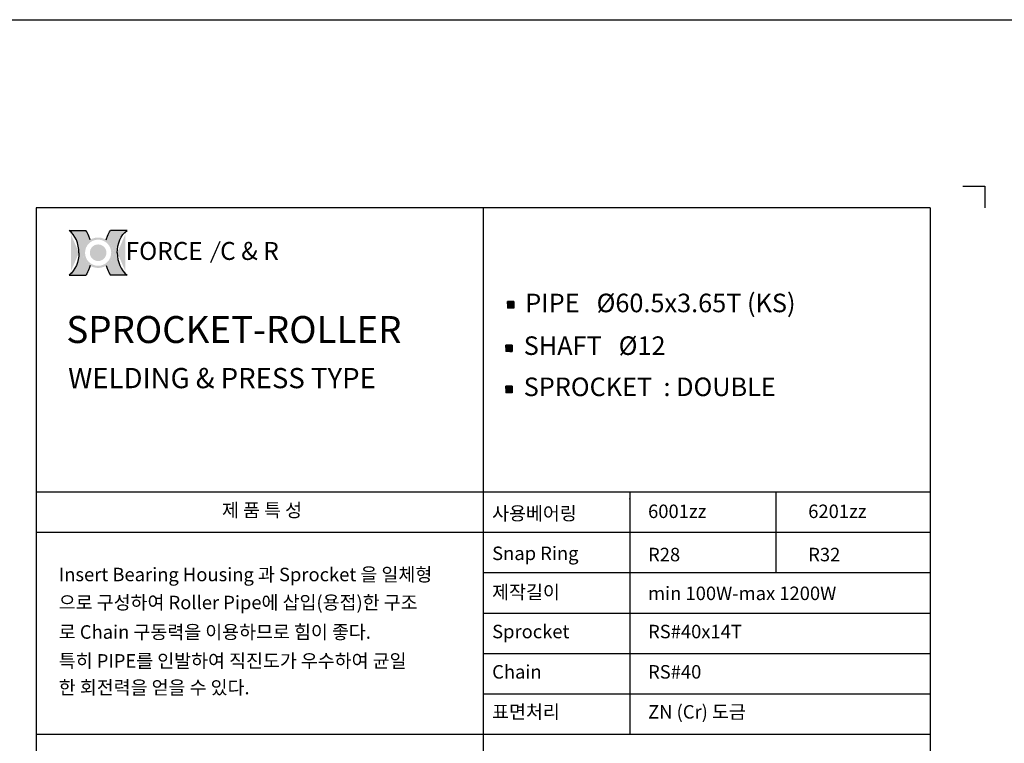
# Model space of a CAD drawing. Extents: x -177 to 8527, y -1233 to 730.
# Drawn here: x 5473 to 6058, y -803 to -373 of the extents above; entities that cross this region are included whole.
import ezdxf

# ---------------------------------------------------------------- set-up
doc = ezdxf.new("R2010")
doc.units = 0
doc.header["$LTSCALE"] = 10
doc.header["$MEASUREMENT"] = 0
doc.layers.get('0').update_dxf_attribs({"linetype": 'CONTINUOUS'})
doc.layers.add('4', color=4, linetype='CONTINUOUS')
doc.layers.add('LIN', color=7, linetype='CONTINUOUS')
doc.styles.add('ROMANS', font='Gulim.ttf', dxfattribs={"width": 0.8})
doc.styles.get("Standard").update_dxf_attribs({"font": 'H2GTRM.TTF'})

# ---------------------------------------------------------------- blocks, each defined once
blk = doc.blocks.new('logo')
h = blk.add_hatch(color=1)
edge = h.paths.add_edge_path()
edge.add_spline(control_points=[(16933.115249399, 6291.793715980964), (16930.87281010757, 6287.991979498989), (16928.93501053371, 6284.007891458527), (16926.3267937688, 6277.421012036294), (16925.45891446547, 6274.899744387921), (16924.7036310756, 6272.34301838381)], knot_values=[8.206149718519555, 8.206149718519555, 8.206149718519555, 8.206149718519555, 8.381481146723003, 8.381481146723003, 8.487008955549669, 8.487008955549669, 8.487008955549669, 8.487008955549669], degree=3, periodic=0)
edge.add_arc((16908.08823787153, 6245.961805442144), 31.17755101991398, 0, 57.7964905485523, ccw=False)
edge.add_arc((16908.08823787153, 6245.961805442144), 31.17755101991398, -57.79649054855241, 0, ccw=False)
edge.add_spline(control_points=[(16924.7036310756, 6219.580592500479), (16925.45891446547, 6217.023866496368), (16926.3267937688, 6214.502598847995), (16928.93501053371, 6207.91571942576), (16930.87281010757, 6203.931631385299), (16933.115249399, 6200.129894903323)], knot_values=[8.206149718519555, 8.206149718519555, 8.206149718519555, 8.206149718519555, 8.311677527346221, 8.311677527346221, 8.487008955549669, 8.487008955549669, 8.487008955549669, 8.487008955549669], degree=3, periodic=0)
edge.add_line((16933.115249399, 6200.129894903324), (16967.31506256995, 6200.129894903324))
edge.add_ellipse((16991.38937741657, 6245.961805442144), major_axis=(0, 54.74897974626688), ratio=0.8038687196449048, start_angle=450, end_angle=506.8380873425258, ccw=False)
edge.add_ellipse((16991.38937741657, 6245.961805442144), major_axis=(0, -54.74897974626688), ratio=0.803868719644905, start_angle=-146.8380873425258, end_angle=-90, ccw=False)
edge.add_line((16967.31506256994, 6291.793715980964), (16933.115249399, 6291.793715980963))
edge = h.paths.add_edge_path()
edge.add_spline(control_points=[(16891.47284466746, 6272.34301838381), (16890.7175612776, 6274.899744387921), (16889.84968197428, 6277.421012036294), (16887.24146520935, 6284.007891458527), (16885.30366563549, 6287.991979498989), (16883.06122634407, 6291.793715980964)], knot_values=[8.206149718519555, 8.206149718519555, 8.206149718519555, 8.206149718519555, 8.311677527346221, 8.311677527346221, 8.487008955549669, 8.487008955549669, 8.487008955549669, 8.487008955549669], degree=3, periodic=0)
edge.add_line((16883.06122634407, 6291.793715980964), (16848.86141317313, 6291.793715980963))
edge.add_ellipse((16824.7870983265, 6245.961805442144), major_axis=(0, -54.74897974626689), ratio=0.8038687196449048, start_angle=450, end_angle=506.8380873425258, ccw=False)
edge.add_ellipse((16824.7870983265, 6245.961805442144), major_axis=(0, 54.74897974626688), ratio=0.803868719644905, start_angle=-146.8380873425258, end_angle=-90, ccw=False)
edge.add_line((16848.86141317312, 6200.129894903323), (16883.06122634407, 6200.129894903323))
edge.add_spline(control_points=[(16883.06122634407, 6200.129894903323), (16885.30366563549, 6203.931631385299), (16887.24146520935, 6207.91571942576), (16889.84968197428, 6214.502598847995), (16890.7175612776, 6217.023866496368), (16891.47284466746, 6219.580592500479)], knot_values=[8.206149718519555, 8.206149718519555, 8.206149718519555, 8.206149718519555, 8.381481146723003, 8.381481146723003, 8.487008955549669, 8.487008955549669, 8.487008955549669, 8.487008955549669], degree=3, periodic=0)
edge.add_arc((16908.08823787153, 6245.961805442145), 31.17755101991398, 180.0000000000017, 237.7964905485607, ccw=False)
edge.add_arc((16908.08823787153, 6245.961805442143), 31.17755101991398, 122.20350945143929, 179.9999999999983, ccw=False)
h = blk.add_hatch(color=40)
h.paths.add_polyline_path([(16876.91068685162, 6245.961805442144, 1), (16939.26578889144, 6245.961805442144, 1)])
h.paths.add_polyline_path([(16934.85578889145, 6245.961805442144, -1), (16881.32068685162, 6245.961805442144, -1)], flags=16)
h.paths.add_polyline_path([(16925.0605509944, 6245.961805442144, -1), (16891.11592474866, 6245.961805442144, -1)], flags=0)
blk.add_hatch(color=40).paths.add_polyline_path([(16891.11592474866, 6245.961805442144, 1), (16925.0605509944, 6245.961805442144, 1)])
at = {"color": 1}
for p, q in [((16848.86141317313, 6291.793715980964), (16883.06122634407, 6291.793715980964)), ((16967.31506256994, 6291.793715980964), (16933.115249399, 6291.793715980964)), ((16848.86141317313, 6200.129894903323), (16883.06122634407, 6200.129894903323)), ((16967.31506256994, 6200.129894903323), (16933.115249399, 6200.129894903323))]:
    blk.add_line(p, q, dxfattribs=at)
for centre, major_axis, ratio in [((16824.7870983265, 6245.961805442144), (0, -54.74897974626689), 0.8038687196449048), ((16991.38937741657, 6245.961805442144), (0, 54.74897974626688), 0.8038687196449049)]:
    blk.add_ellipse(centre, major_axis=major_axis, ratio=ratio, start_param=7.853981633974483, end_param=8.845993398637672, dxfattribs=at)
at = {"color": 1, "extrusion": (0, 0, -1)}
for centre, major_axis in [((16991.38937741657, 6245.961805442144), (0, -54.74897974626688)), ((16824.7870983265, 6245.961805442144), (0, 54.74897974626688))]:
    blk.add_ellipse(centre, major_axis=major_axis, ratio=0.8038687196449049, start_param=7.853981633974483, end_param=8.845993398637672, dxfattribs=at)
at = {"color": 1}
for points in [[(16891.47284466746, 6272.34301838381), (16890.7175612776, 6274.899744387921), (16889.84968197428, 6277.421012036294), (16887.24146520935, 6284.007891458527), (16885.30366563549, 6287.991979498989), (16883.06122634407, 6291.793715980964)], [(16924.7036310756, 6272.34301838381), (16925.45891446547, 6274.899744387921), (16926.3267937688, 6277.421012036294), (16928.93501053371, 6284.007891458527), (16930.87281010757, 6287.991979498989), (16933.115249399, 6291.793715980964)], [(16891.47284466746, 6219.580592500479), (16890.7175612776, 6217.023866496368), (16889.84968197428, 6214.502598847995), (16887.24146520935, 6207.91571942576), (16885.30366563549, 6203.931631385299), (16883.06122634407, 6200.129894903323)], [(16924.7036310756, 6219.580592500479), (16925.45891446547, 6217.023866496368), (16926.3267937688, 6214.502598847995), (16928.93501053371, 6207.91571942576), (16930.87281010757, 6203.931631385299), (16933.115249399, 6200.129894903323)]]:
    blk.add_open_spline(points, degree=3, knots=[8.206149718519555, 8.206149718519555, 8.206149718519555, 8.206149718519555, 8.311677527346221, 8.311677527346221, 8.487008955549669, 8.487008955549669, 8.487008955549669, 8.487008955549669], dxfattribs=at)
at = {"layer": '4', "color": 252, "style": 'ROMANS'}
blk.add_text('FORCE', height=36.68598936321614, dxfattribs=at).set_placement((16964.3457354707, 6231.273364085388))

msp = doc.modelspace()

# ---------------------------------------------------------------- hatches: boundary and pattern name
at = {"layer": 'LIN'}
h = msp.add_hatch(dxfattribs=at)
h.set_pattern_fill('ANSI31', color=256, scale=0.095256, style=0)
h.set_pattern_definition([(45, (5749.845672805497, -964.4261026166837), (-0.008419520443588221, 0.008419520443588216), [])])
h.paths.add_polyline_path([(5764.895314538502, -542.6191107588218), (5766.800434538502, -542.6191107588218), (5766.800434538502, -540.7139907588219), (5764.895314538502, -540.7139907588219)])
h.paths.add_polyline_path([(5764.895314538502, -542.6191107588218), (5764.895314538502, -540.7139907588219), (5762.990194538503, -540.7139907588219), (5762.990194538503, -542.6191107588218)])
h.paths.add_polyline_path([(5762.990194538503, -544.5242307588219), (5764.895314538502, -544.5242307588219), (5764.895314538502, -542.6191107588218), (5762.990194538503, -542.6191107588219)])
h.paths.add_polyline_path([(5764.895314538502, -544.5242307588219), (5766.800434538502, -544.5242307588219), (5766.800434538502, -542.6191107588218), (5764.895314538502, -542.6191107588219)])
h = msp.add_hatch(dxfattribs=at)
h.set_pattern_fill('ANSI31', color=256, scale=0.095256, style=0)
h.set_pattern_definition([(45, (5748.921630916773, -990.268472019538), (-0.008419520443588221, 0.008419520443588216), [])])
h.paths.add_polyline_path([(5763.971272649779, -568.4614801616759), (5765.87639264978, -568.4614801616759), (5765.87639264978, -566.556360161676), (5763.971272649779, -566.556360161676)])
h.paths.add_polyline_path([(5763.971272649779, -568.4614801616759), (5763.971272649779, -566.556360161676), (5762.066152649779, -566.556360161676), (5762.066152649779, -568.4614801616759)])
h.paths.add_polyline_path([(5762.066152649779, -570.3666001616762), (5763.971272649779, -570.3666001616762), (5763.971272649779, -568.4614801616759), (5762.066152649779, -568.4614801616761)])
h.paths.add_polyline_path([(5763.971272649779, -570.3666001616762), (5765.87639264978, -570.3666001616762), (5765.87639264978, -568.4614801616759), (5763.971272649779, -568.4614801616761)])
h = msp.add_hatch(dxfattribs=at)
h.set_pattern_fill('ANSI31', color=256, scale=0.095256, style=0)
h.set_pattern_definition([(45, (5748.921630916773, -1014.730021259816), (-0.008419520443588221, 0.008419520443588216), [])])
h.paths.add_polyline_path([(5763.971272649779, -592.9230294019545), (5765.87639264978, -592.9230294019545), (5765.87639264978, -591.0179094019546), (5763.971272649779, -591.0179094019546)])
h.paths.add_polyline_path([(5763.971272649779, -592.9230294019545), (5763.971272649779, -591.0179094019546), (5762.066152649779, -591.0179094019546), (5762.066152649779, -592.9230294019545)])
h.paths.add_polyline_path([(5762.066152649779, -594.8281494019548), (5763.971272649779, -594.8281494019548), (5763.971272649779, -592.9230294019545), (5762.066152649779, -592.9230294019548)])
h.paths.add_polyline_path([(5763.971272649779, -594.8281494019548), (5765.87639264978, -594.8281494019548), (5765.87639264978, -592.9230294019545), (5763.971272649779, -592.9230294019548)])

# ---------------------------------------------------------------- linework, layer by layer
at = {"layer": 'LIN', "color": 1}
for p, q in [((5317.273674084439, -373.187469487777), (6368.590384411777, -373.1874694877769)), ((6014.390471518893, -485.0575845241592), (5482.790297304661, -485.0575845241589)), ((5482.790297304661, -485.0575845241589), (5482.79029730466, -1220.297584524159)), ((5748.590384411778, -485.0575845241591), (5748.590384411777, -1220.297584524159)), ((6014.390471518893, -485.0575845241592), (6014.390471518893, -1220.297584524159)), ((6014.390471518894, -653.8975845241591), (5482.79029730466, -653.8975845241589)), ((5835.890089017181, -653.8975845241589), (5835.890089017181, -797.8975845241589)), ((5922.598820609739, -653.8975845241589), (5922.598820609739, -701.8975845241591)), ((6014.390471518894, -677.8975845241591), (5482.79029730466, -677.8975845241589)), ((6014.390471518894, -701.8975845241591), (5748.590384411777, -701.897584524159)), ((6014.390471518894, -725.8975845241591), (5748.590384411777, -725.897584524159)), ((6014.390471518894, -749.8975845241591), (5748.590384411777, -749.8975845241589)), ((6014.390471518894, -773.8975845241591), (5748.590384411777, -773.8975845241591)), ((6014.390471518894, -797.8975845241591), (5482.79029730466, -797.8975845241589))]:
    msp.add_line(p, q, dxfattribs=at)
at = {"layer": 'LIN', "color": 0}
msp.add_line((6033.871117318893, -472.0342244877769), (6046.858214518894, -472.0342244877769), dxfattribs=at)
at = {"layer": 'LIN'}
for p, q in [((6046.858214518894, -472.0342244877769), (6046.858214518894, -485.0213216877772)), ((5766.800434538502, -540.7139907588214), (5762.990194538503, -540.7139907588214)), ((5762.990194538503, -540.7139907588214), (5762.990194538503, -544.5242307588214)), ((5766.800434538502, -540.7139907588214), (5766.800434538502, -544.5242307588214)), ((5766.800434538502, -544.5242307588214), (5762.990194538503, -544.5242307588214)), ((5765.87639264978, -566.5563601616756), (5762.066152649779, -566.5563601616756)), ((5762.066152649779, -566.5563601616756), (5762.066152649779, -570.3666001616756)), ((5765.87639264978, -566.5563601616756), (5765.87639264978, -570.3666001616756)), ((5765.87639264978, -570.3666001616756), (5762.066152649779, -570.3666001616756)), ((5765.87639264978, -591.0179094019542), (5762.066152649779, -591.0179094019542)), ((5762.066152649779, -591.0179094019542), (5762.066152649779, -594.8281494019542)), ((5765.87639264978, -591.0179094019542), (5765.87639264978, -594.8281494019542)), ((5765.87639264978, -594.8281494019542), (5762.066152649779, -594.8281494019542))]:
    msp.add_line(p, q, dxfattribs=at)
at = {"layer": 'LIN', "color": 252}
msp.add_line((5592.043966780351, -505.0154357924158), (5586.498084105451, -517.6217379555501), dxfattribs=at)
at = {"layer": 'LIN'}
msp.add_point((5835.890089017181, -657.9545575110885), dxfattribs=at)

# ---------------------------------------------------------------- block references
at = {"xscale": 0.2903999999998632, "yscale": 0.2903999999998632, "zscale": 0.2904}
msp.add_blockref('logo', (609.5742367924577, -2325.469801821043), dxfattribs=at)

# ---------------------------------------------------------------- texts
at = {"layer": '4', "color": 252, "style": 'ROMANS'}
msp.add_text('C & R', height=10.65361131107736, dxfattribs=at).set_placement((5592.218516145194, -515.9080168907495))
at = {"layer": 'LIN'}
for s, p in [('제 품 특 성', (5593.328005973555, -668.624092633094)), ('사용베어링', (5753.953239251885, -670.480004397243)), ('6001zz ', (5846.664525634865, -669.2900193008604)), ('6201zz ', (5941.878948829781, -669.2900193008604)), ('Snap Ring', (5753.953239251885, -694.2458028517877)), ('R28', (5846.664525634865, -694.9813524174103)), ('R32', (5941.878948829781, -694.9813524174103)), ('Insert Bearing Housing 과 Sprocket 을 일체형', (5496.301948031356, -706.8285958614307)), ('제작길이', (5753.953239251885, -717.2891621797327)), ('min 100W-max 1200W', (5846.664525634865, -718.0247117453553)), ('으로 구성하여 Roller Pipe에 삽입(용접)한 구조 ', (5496.301948031356, -723.4706683817408)), ('로 Chain 구동력을 이용하므로 힘이 좋다.', (5496.301948031356, -740.9904172298066)), ('Sprocket', (5753.953239251885, -740.718979477466)), ('RS#40x14T', (5846.664525634865, -740.718979477466)), ('특히 PIPE를 인발하여 직진도가 우수하여 균일', (5496.301948031356, -758.1504172298066)), ('Chain', (5753.953239251885, -764.6682121477115)), ('RS#40', (5846.664525634865, -764.6682121477115)), ('한 회전력을 얻을 수 있다.', (5496.301948031356, -773.9904172298066)), ('표면처리', (5753.953239251885, -788.4287486956946)), ('ZN (Cr) 도금', (5846.664525634865, -788.4287486956946))]:
    msp.add_text(s, height=8.014337682120003, dxfattribs=at).set_placement(p)
at = {"layer": 'LIN', "attachment_point": 1}
for s, insert, char_height, width in [('PIPE   {\\Fromanc|c0;%%C}60.5x3.65T (KS)', (5773.650728528724, -535.9701791009654), 11.02171455, 186.974245266468), ('{\\fHYgtrE|b0|i0|c129|p18;SPROCKET-ROLLER }', (5500.793761306649, -549.2643611450437), 16.02867536424, 311.6903328), ('SHAFT   {\\Fromanc|c0;%%C}12', (5772.726686640001, -561.3414679746653), 11.02171455, 162.4241808), ('WELDING & PRESS TYPE', (5501.849069127369, -580.1170836163128), 12.02150652318, 226.2572593746618), ('SPROCKET  : DOUBLE', (5772.726686640001, -585.8030172149439), 11.02171455, 177.1282399343538)]:
    msp.add_mtext(s, dxfattribs=dict(at, insert=insert, char_height=char_height, width=width))

doc.saveas('drawing.dxf')
